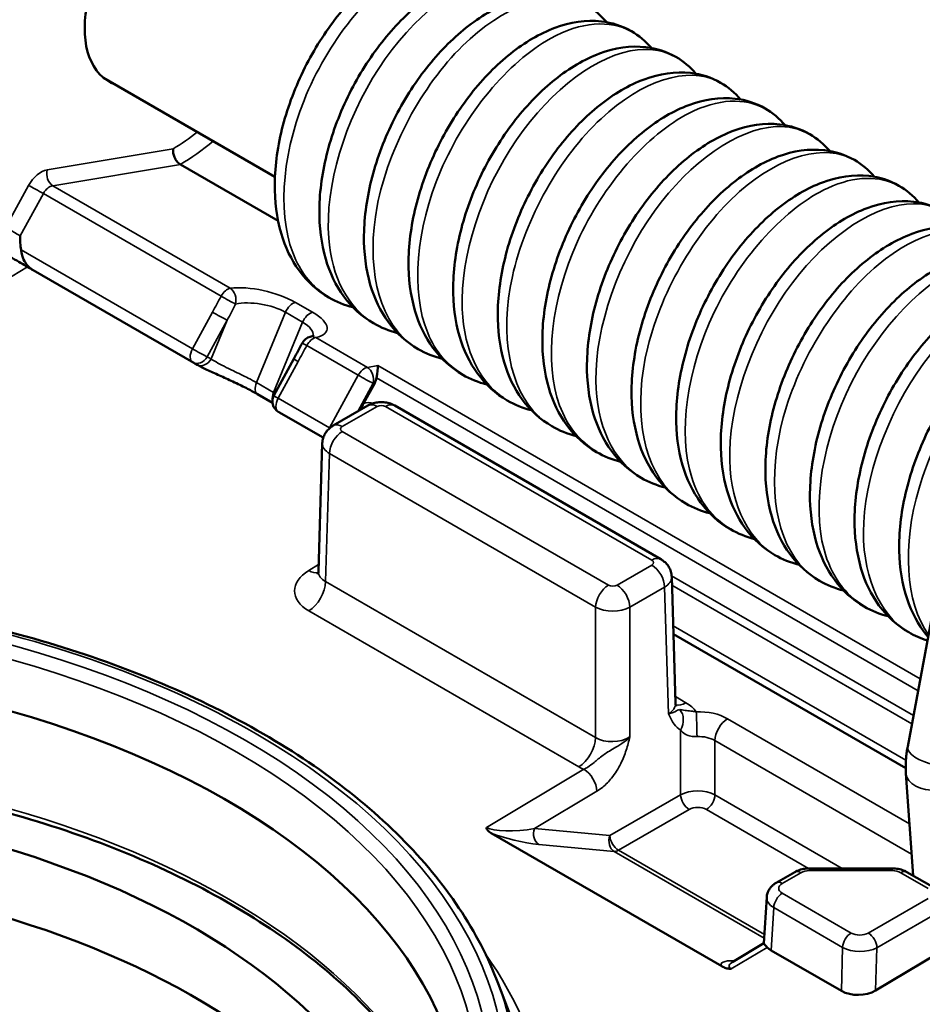
# Model space of a CAD drawing. Units: inches. Extents: x 0.6 to 33.4, y 0.6 to 21.4.
# Drawn here: x 5 to 5.7, y 9.6 to 10.4 of the extents above; entities that cross this region are included whole.
import ezdxf

# ---------------------------------------------------------------- set-up
doc = ezdxf.new("R2010")
doc.units = ezdxf.units.IN
doc.header["$LTSCALE"] = 2
doc.header["$MEASUREMENT"] = 0
doc.layers.add('Visible (ANSI)', color=7, linetype='Continuous', lineweight=50)
doc.layers.add('Visible Narrow (ANSI)', color=7, linetype='Continuous', lineweight=35)

msp = doc.modelspace()

# ---------------------------------------------------------------- linework, layer by layer
at = {"layer": 'Visible (ANSI)'}
for p, q in [((5.21368, 10.24093), (5.07213, 10.32266)), ((5.21627, 10.20447), (5.13565, 10.25102)), ((5.14667, 10.08736), (5.0142, 10.16384)), ((5.22923, 10.09076), (5.21275, 10.06047)), ((5.29596, 10.07081), (5.2868, 10.05398)), ((5.2116, 10.05456), (5.19942, 10.06159)), ((5.29038, 10.0522), (5.26173, 10.03566)), ((5.53202, 9.92543), (5.31245, 10.0522)), ((5.25293, 10.02601), (5.21738, 10.04654)), ((5.24957, 9.91536), (5.25277, 10.02113)), ((5.7672, 9.93989), (5.73563, 9.77097)), ((5.54413, 9.80658), (5.54098, 9.91091)), ((5.54241, 9.8636), (5.73402, 9.75297)), ((5.7342, 9.74876), (5.74004, 9.66447)), ((5.58226, 9.58967), (5.39205, 9.69949)), ((5.62722, 9.65854), (5.64254, 9.66739)), ((5.65461, 9.67042), (5.72291, 9.67042)), ((5.73498, 9.66739), (5.75764, 9.6543)), ((5.61705, 9.60863), (5.61931, 9.64659)), ((5.61706, 9.60875), (5.5914, 9.59343)), ((5.68092, 9.56933), (5.62305, 9.60275)), ((5.76071, 9.60043), (5.70921, 9.56964)), ((5.39777, 9.57557), (5.41034, 9.54214))]:
    msp.add_line(p, q, dxfattribs=at)
for centre, start, end in [((5.24512, 10.09919), 103.35064, 152.0286), ((5.22153, 10.05569), 151.44399, 239.32672)]:
    msp.add_arc(centre, 0.01, start, end, dxfattribs=at)
for centre, major_axis, ratio, start_param, end_param in [((5.12431, 10.40049), (0.04775, 0.08097), 0.590234, 6.185453, 9.533422), ((4.38873, 10.57641), (-0.51625, -1.07388), 0.813898, 1.509036, 1.521553), ((5.29618, 10.0762), (0.00183, 0.01048), 0.13839, 4.618169, 5.778813), ((5.28888, 10.07489), (0.0049, 0.00974), 0.748407, 4.669449, 5.079601), ((4.70037, 9.45317), (0.66958, 0), 0.57735, 6.163817, 8.041676), ((4.70037, 9.36335), (0.632, 0), 0.57735, 0.062449, 1.765755), ((4.70037, 9.3062), (0.632, 0), 0.57735, 0.202028, 1.765755), ((5.63724, 9.61121), (-0.02004, -0.00035), 0.586596, 0.508282, 0.77359), ((5.69508, 9.57781), (-0.02001, -0.00035), 0.588028, 0.774752, 2.344635)]:
    msp.add_ellipse(centre, major_axis=major_axis, ratio=ratio, start_param=start_param, end_param=end_param, dxfattribs=at)
for points, knots in [([(5.27808, 10.13327), (5.27109, 10.13507), (5.26437, 10.13776), (5.24868, 10.14682), (5.24028, 10.15448), (5.22708, 10.1725), (5.22208, 10.18301), (5.21507, 10.20691), (5.21336, 10.2208), (5.21368, 10.2506), (5.21603, 10.26698), (5.2245, 10.29929), (5.23073, 10.31563), (5.24594, 10.34595), (5.25506, 10.36034), (5.27506, 10.38573), (5.28616, 10.39705), (5.30936, 10.41551), (5.32176, 10.42282), (5.34687, 10.43216), (5.36004, 10.43422), (5.38125, 10.43181), (5.38979, 10.42908), (5.40353, 10.42115), (5.40914, 10.4164), (5.41384, 10.41089)], [35.881885, 35.881885, 35.881885, 35.881885, 35.952758, 35.952758, 36.062285, 36.062285, 36.171381, 36.171381, 36.29293, 36.29293, 36.423753, 36.423753, 36.554286, 36.554286, 36.682321, 36.682321, 36.810085, 36.810085, 36.940356, 36.940356, 37.072657, 37.072657, 37.164669, 37.164669, 37.240721, 37.240721, 37.240721, 37.240721]), ([(5.31487, 10.11203), (5.30788, 10.11382), (5.30116, 10.11652), (5.28548, 10.12558), (5.27707, 10.13324), (5.26387, 10.15125), (5.25888, 10.16177), (5.25187, 10.18567), (5.25015, 10.19956), (5.25048, 10.22935), (5.25283, 10.24573), (5.2613, 10.27805), (5.26752, 10.29439), (5.28274, 10.32471), (5.29186, 10.3391), (5.31185, 10.36449), (5.32295, 10.37581), (5.34615, 10.39427), (5.35855, 10.40158), (5.38366, 10.41092), (5.39683, 10.41298), (5.41805, 10.41057), (5.42658, 10.40784), (5.44032, 10.39991), (5.44592, 10.39516), (5.45063, 10.38965)], [33.458065, 33.458065, 33.458065, 33.458065, 33.528938, 33.528938, 33.638465, 33.638465, 33.747561, 33.747561, 33.869109, 33.869109, 33.999932, 33.999932, 34.130466, 34.130466, 34.258501, 34.258501, 34.386265, 34.386265, 34.516536, 34.516536, 34.648837, 34.648837, 34.740849, 34.740849, 34.816869, 34.816869, 34.816869, 34.816869]), ([(5.35166, 10.09079), (5.34467, 10.09258), (5.33796, 10.09528), (5.32227, 10.10433), (5.31387, 10.112), (5.30066, 10.13001), (5.29567, 10.14052), (5.28866, 10.16443), (5.28694, 10.17831), (5.28727, 10.20811), (5.28962, 10.22449), (5.29809, 10.2568), (5.30431, 10.27314), (5.31953, 10.30346), (5.32865, 10.31786), (5.34864, 10.34325), (5.35974, 10.35457), (5.38294, 10.37303), (5.39535, 10.38034), (5.42046, 10.38968), (5.43362, 10.39174), (5.45484, 10.38933), (5.46337, 10.3866), (5.47711, 10.37866), (5.48271, 10.37392), (5.48742, 10.3684)], [31.034245, 31.034245, 31.034245, 31.034245, 31.105118, 31.105118, 31.214645, 31.214645, 31.323741, 31.323741, 31.445289, 31.445289, 31.576112, 31.576112, 31.706646, 31.706646, 31.834681, 31.834681, 31.962445, 31.962445, 32.092716, 32.092716, 32.225017, 32.225017, 32.317029, 32.317029, 32.393049, 32.393049, 32.393049, 32.393049]), ([(5.38846, 10.06955), (5.38146, 10.07134), (5.37475, 10.07403), (5.35906, 10.08309), (5.35066, 10.09075), (5.33746, 10.10877), (5.33246, 10.11928), (5.32545, 10.14319), (5.32374, 10.15707), (5.32406, 10.18687), (5.32641, 10.20325), (5.33488, 10.23556), (5.34111, 10.2519), (5.35632, 10.28222), (5.36544, 10.29662), (5.38543, 10.32201), (5.39653, 10.33332), (5.41974, 10.35179), (5.43214, 10.3591), (5.45725, 10.36843), (5.47042, 10.37049), (5.49163, 10.36808), (5.50016, 10.36536), (5.51391, 10.35742), (5.51951, 10.35268), (5.52421, 10.34716)], [28.610425, 28.610425, 28.610425, 28.610425, 28.681298, 28.681298, 28.790824, 28.790824, 28.89992, 28.89992, 29.021469, 29.021469, 29.152292, 29.152292, 29.282826, 29.282826, 29.410861, 29.410861, 29.538625, 29.538625, 29.668896, 29.668896, 29.801197, 29.801197, 29.893209, 29.893209, 29.969229, 29.969229, 29.969229, 29.969229]), ([(5.42525, 10.04831), (5.41826, 10.0501), (5.41154, 10.05279), (5.39585, 10.06185), (5.38745, 10.06951), (5.37425, 10.08753), (5.36925, 10.09804), (5.36224, 10.12195), (5.36053, 10.13583), (5.36085, 10.16563), (5.3632, 10.18201), (5.37167, 10.21432), (5.3779, 10.23066), (5.39311, 10.26098), (5.40223, 10.27537), (5.42223, 10.30076), (5.43333, 10.31208), (5.45653, 10.33055), (5.46893, 10.33786), (5.49404, 10.34719), (5.50721, 10.34925), (5.52842, 10.34684), (5.53696, 10.34411), (5.5507, 10.33618), (5.5563, 10.33144), (5.56101, 10.32592)], [26.186605, 26.186605, 26.186605, 26.186605, 26.257478, 26.257478, 26.367004, 26.367004, 26.4761, 26.4761, 26.597649, 26.597649, 26.728472, 26.728472, 26.859006, 26.859006, 26.98704, 26.98704, 27.114805, 27.114805, 27.245076, 27.245076, 27.377377, 27.377377, 27.469389, 27.469389, 27.545409, 27.545409, 27.545409, 27.545409]), ([(5.46204, 10.02706), (5.45505, 10.02885), (5.44833, 10.03155), (5.43265, 10.04061), (5.42424, 10.04827), (5.41104, 10.06629), (5.40605, 10.0768), (5.39904, 10.1007), (5.39732, 10.11459), (5.39765, 10.14439), (5.4, 10.16077), (5.40847, 10.19308), (5.41469, 10.20942), (5.42991, 10.23974), (5.43903, 10.25413), (5.45902, 10.27952), (5.47012, 10.29084), (5.49332, 10.3093), (5.50572, 10.31661), (5.53083, 10.32595), (5.544, 10.32801), (5.56522, 10.3256), (5.57375, 10.32287), (5.58749, 10.31494), (5.59309, 10.3102), (5.5978, 10.30468)], [23.762785, 23.762785, 23.762785, 23.762785, 23.833658, 23.833658, 23.943184, 23.943184, 24.05228, 24.05228, 24.173829, 24.173829, 24.304652, 24.304652, 24.435186, 24.435186, 24.56322, 24.56322, 24.690985, 24.690985, 24.821256, 24.821256, 24.953557, 24.953557, 25.045569, 25.045569, 25.121589, 25.121589, 25.121589, 25.121589]), ([(5.49883, 10.00582), (5.49184, 10.00761), (5.48513, 10.01031), (5.46944, 10.01937), (5.46104, 10.02703), (5.44783, 10.04504), (5.44284, 10.05556), (5.43583, 10.07946), (5.43411, 10.09334), (5.43444, 10.12314), (5.43679, 10.13952), (5.44526, 10.17184), (5.45148, 10.18818), (5.4667, 10.2185), (5.47582, 10.23289), (5.49581, 10.25828), (5.50691, 10.2696), (5.53011, 10.28806), (5.54252, 10.29537), (5.56763, 10.30471), (5.58079, 10.30677), (5.60201, 10.30436), (5.61054, 10.30163), (5.62428, 10.2937), (5.62988, 10.28895), (5.63459, 10.28344)], [21.338965, 21.338965, 21.338965, 21.338965, 21.409838, 21.409838, 21.519364, 21.519364, 21.62846, 21.62846, 21.750009, 21.750009, 21.880832, 21.880832, 22.011365, 22.011365, 22.1394, 22.1394, 22.267165, 22.267165, 22.397436, 22.397436, 22.529737, 22.529737, 22.621749, 22.621749, 22.697769, 22.697769, 22.697769, 22.697769]), ([(5.53563, 9.98458), (5.52863, 9.98637), (5.52192, 9.98907), (5.50623, 9.99812), (5.49783, 10.00578), (5.48463, 10.0238), (5.47963, 10.03431), (5.47262, 10.05822), (5.47091, 10.0721), (5.47123, 10.1019), (5.47358, 10.11828), (5.48205, 10.15059), (5.48828, 10.16693), (5.50349, 10.19725), (5.51261, 10.21165), (5.5326, 10.23704), (5.5437, 10.24835), (5.56691, 10.26682), (5.57931, 10.27413), (5.60442, 10.28346), (5.61759, 10.28553), (5.6388, 10.28311), (5.64733, 10.28039), (5.66108, 10.27245), (5.66668, 10.26771), (5.67138, 10.26219)], [18.915145, 18.915145, 18.915145, 18.915145, 18.986018, 18.986018, 19.095544, 19.095544, 19.20464, 19.20464, 19.326189, 19.326189, 19.457012, 19.457012, 19.587545, 19.587545, 19.71558, 19.71558, 19.843345, 19.843345, 19.973616, 19.973616, 20.105917, 20.105917, 20.197929, 20.197929, 20.273949, 20.273949, 20.273949, 20.273949]), ([(5.12975, 10.26396), (5.12975, 10.26394), (5.12974, 10.26391), (5.12962, 10.26281), (5.12966, 10.26165), (5.13003, 10.25929), (5.13037, 10.2581), (5.13135, 10.25577), (5.13199, 10.25465), (5.13348, 10.25271), (5.13431, 10.25191), (5.13533, 10.25121), (5.13547, 10.25112), (5.13561, 10.25104)], [-0.04017178, -0.04017178, -0.04017178, -0.04017178, -0.03998431, -0.03998431, -0.03056696, -0.03056696, -0.02118512, -0.02118512, -0.01130589, -0.01130589, -0.00152703, -0.00152703, 0, 0, 0, 0]), ([(5.57242, 9.96334), (5.56543, 9.96513), (5.55871, 9.96782), (5.54302, 9.97688), (5.53462, 9.98454), (5.52142, 10.00256), (5.51642, 10.01307), (5.50941, 10.03698), (5.5077, 10.05086), (5.50802, 10.08066), (5.51037, 10.09704), (5.51884, 10.12935), (5.52507, 10.14569), (5.54028, 10.17601), (5.54941, 10.19041), (5.5694, 10.2158), (5.5805, 10.22711), (5.6037, 10.24558), (5.6161, 10.25289), (5.64121, 10.26222), (5.65438, 10.26428), (5.67559, 10.26187), (5.68413, 10.25915), (5.69787, 10.25121), (5.70347, 10.24647), (5.70818, 10.24095)], [16.491325, 16.491325, 16.491325, 16.491325, 16.562198, 16.562198, 16.671724, 16.671724, 16.78082, 16.78082, 16.902369, 16.902369, 17.033192, 17.033192, 17.163725, 17.163725, 17.29176, 17.29176, 17.419525, 17.419525, 17.549795, 17.549795, 17.682097, 17.682097, 17.774109, 17.774109, 17.850129, 17.850129, 17.850129, 17.850129]), ([(5.60921, 9.94209), (5.60222, 9.94389), (5.5955, 9.94658), (5.57982, 9.95564), (5.57141, 9.9633), (5.55821, 9.98132), (5.55322, 9.99183), (5.54621, 10.01573), (5.54449, 10.02962), (5.54482, 10.05942), (5.54717, 10.0758), (5.55564, 10.10811), (5.56186, 10.12445), (5.57708, 10.15477), (5.5862, 10.16916), (5.60619, 10.19455), (5.61729, 10.20587), (5.64049, 10.22433), (5.65289, 10.23164), (5.678, 10.24098), (5.69117, 10.24304), (5.71239, 10.24063), (5.72092, 10.2379), (5.73466, 10.22997), (5.74026, 10.22523), (5.74497, 10.21971)], [14.067505, 14.067505, 14.067505, 14.067505, 14.138378, 14.138378, 14.247904, 14.247904, 14.357, 14.357, 14.478549, 14.478549, 14.609372, 14.609372, 14.739905, 14.739905, 14.86794, 14.86794, 14.995705, 14.995705, 15.125975, 15.125975, 15.258277, 15.258277, 15.350289, 15.350289, 15.426308, 15.426308, 15.426308, 15.426308]), ([(5.646, 9.92085), (5.63901, 9.92264), (5.6323, 9.92534), (5.61661, 9.9344), (5.60821, 9.94206), (5.595, 9.96007), (5.59001, 9.97059), (5.583, 9.99449), (5.58128, 10.00838), (5.58161, 10.03817), (5.58396, 10.05456), (5.59243, 10.08687), (5.59865, 10.10321), (5.61387, 10.13353), (5.62299, 10.14792), (5.64298, 10.17331), (5.65408, 10.18463), (5.67728, 10.20309), (5.68969, 10.2104), (5.7148, 10.21974), (5.72796, 10.2218), (5.74918, 10.21939), (5.75771, 10.21666), (5.77145, 10.20873), (5.77706, 10.20398), (5.78176, 10.19847)], [11.643685, 11.643685, 11.643685, 11.643685, 11.714558, 11.714558, 11.824084, 11.824084, 11.93318, 11.93318, 12.054729, 12.054729, 12.185552, 12.185552, 12.316085, 12.316085, 12.44412, 12.44412, 12.571885, 12.571885, 12.702155, 12.702155, 12.834456, 12.834456, 12.926469, 12.926469, 13.002488, 13.002488, 13.002488, 13.002488]), ([(5.6828, 9.89961), (5.6758, 9.9014), (5.66909, 9.9041), (5.6534, 9.91315), (5.645, 9.92082), (5.6318, 9.93883), (5.6268, 9.94934), (5.61979, 9.97325), (5.61808, 9.98713), (5.6184, 10.01693), (5.62075, 10.03331), (5.62922, 10.06562), (5.63545, 10.08196), (5.65066, 10.11228), (5.65978, 10.12668), (5.67977, 10.15207), (5.69087, 10.16339), (5.71408, 10.18185), (5.72648, 10.18916), (5.75159, 10.1985), (5.76476, 10.20056), (5.78597, 10.19815), (5.7945, 10.19542), (5.80825, 10.18749), (5.81385, 10.18274), (5.81855, 10.17722)], [9.219865, 9.219865, 9.219865, 9.219865, 9.290738, 9.290738, 9.400264, 9.400264, 9.50936, 9.50936, 9.630909, 9.630909, 9.761732, 9.761732, 9.892265, 9.892265, 10.0203, 10.0203, 10.148065, 10.148065, 10.278335, 10.278335, 10.410636, 10.410636, 10.502649, 10.502649, 10.578668, 10.578668, 10.578668, 10.578668]), ([(5.00423, 10.18065), (5.00362, 10.18439), (5.00353, 10.18825), (5.00345, 10.19219), (5.00345, 10.19224), (5.00345, 10.19228)], [0.04945193, 0.04945193, 0.04945193, 0.04945193, 0.0698434, 0.0698434, 0.07008243, 0.07008243, 0.07008243, 0.07008243]), ([(4.98556, 10.18038), (4.9882, 10.17885), (4.99086, 10.17735), (4.99597, 10.17446), (4.99842, 10.17307), (5.00292, 10.17051), (5.00496, 10.16933), (5.0085, 10.16725), (5.00999, 10.16636), (5.0124, 10.16491), (5.0132, 10.16442), (5.0142, 10.16384)], [1.0252475, 1.0252475, 1.0252475, 1.0252475, 1.0478393, 1.0478393, 1.0704312, 1.0704312, 1.093023, 1.093023, 1.1156149, 1.1156149, 1.1382067, 1.1382067, 1.1382067, 1.1382067]), ([(5.01449, 10.16368), (5.01445, 10.1637), (5.01441, 10.16372), (5.01288, 10.16464), (5.0115, 10.16572), (5.00906, 10.16825), (5.00801, 10.16967), (5.00601, 10.17326), (5.00529, 10.17537), (5.00456, 10.17861), (5.00438, 10.17967), (5.00423, 10.18065)], [-0.00032835, -0.00032835, -0.00032835, -0.00032835, 0, 0, 0.01349553, 0.01349553, 0.02697954, 0.02697954, 0.04486919, 0.04486919, 0.05472682, 0.05472682, 0.05472682, 0.05472682]), ([(5.71959, 9.87837), (5.7126, 9.88016), (5.70588, 9.88286), (5.69019, 9.89191), (5.68179, 9.89957), (5.66859, 9.91759), (5.66359, 9.9281), (5.65658, 9.95201), (5.65487, 9.96589), (5.65519, 9.99569), (5.65754, 10.01207), (5.66601, 10.04438), (5.67224, 10.06072), (5.68745, 10.09104), (5.69658, 10.10544), (5.71657, 10.13083), (5.72767, 10.14214), (5.75087, 10.16061), (5.76327, 10.16792), (5.78838, 10.17725), (5.80155, 10.17931), (5.82276, 10.1769), (5.8313, 10.17418), (5.84504, 10.16624), (5.85064, 10.1615), (5.85535, 10.15598)], [6.796045, 6.796045, 6.796045, 6.796045, 6.866918, 6.866918, 6.976444, 6.976444, 7.08554, 7.08554, 7.207089, 7.207089, 7.337912, 7.337912, 7.468445, 7.468445, 7.59648, 7.59648, 7.724244, 7.724244, 7.854515, 7.854515, 7.986816, 7.986816, 8.078829, 8.078829, 8.154848, 8.154848, 8.154848, 8.154848]), ([(5.75197, 9.85839), (5.74656, 9.8601), (5.74136, 9.86237), (5.72699, 9.87067), (5.71858, 9.87833), (5.70538, 9.89635), (5.70039, 9.90686), (5.69338, 9.93077), (5.69166, 9.94465), (5.69199, 9.97445), (5.69434, 9.99083), (5.70281, 10.02314), (5.70903, 10.03948), (5.72425, 10.0698), (5.73337, 10.08419), (5.75336, 10.10959), (5.76446, 10.1209), (5.78766, 10.13937), (5.80006, 10.14668), (5.82517, 10.15601), (5.83834, 10.15807), (5.85411, 10.15628), (5.85733, 10.15567), (5.86049, 10.15482)], [4.387281, 4.387281, 4.387281, 4.387281, 4.443097, 4.443097, 4.552624, 4.552624, 4.66172, 4.66172, 4.783269, 4.783269, 4.914092, 4.914092, 5.044625, 5.044625, 5.17266, 5.17266, 5.300425, 5.300425, 5.430695, 5.430695, 5.562996, 5.562996, 5.59738, 5.59738, 5.59738, 5.59738]), ([(5.75252, 9.86136), (5.7512, 9.86291), (5.74993, 9.86451), (5.74214, 9.87516), (5.73716, 9.88568), (5.73016, 9.90959), (5.72845, 9.92348), (5.72879, 9.95329), (5.73114, 9.96967), (5.73963, 10.00198), (5.74586, 10.01832), (5.76108, 10.04863), (5.77021, 10.06302), (5.79021, 10.0884), (5.80131, 10.09971), (5.82452, 10.11816), (5.83692, 10.12547), (5.85103, 10.1307), (5.85269, 10.13127), (5.85435, 10.13179)], [2.1090033, 2.1090033, 2.1090033, 2.1090033, 2.1289958, 2.1289958, 2.2380933, 2.2380933, 2.3596664, 2.3596664, 2.4904958, 2.4904958, 2.6210245, 2.6210245, 2.7490566, 2.7490566, 2.8768231, 2.8768231, 3.0070999, 3.0070999, 3.0243524, 3.0243524, 3.0243524, 3.0243524]), ([(5.24281, 10.10892), (5.24345, 10.10908), (5.24399, 10.10924), (5.24486, 10.10955), (5.24519, 10.10969), (5.2456, 10.10991), (5.24569, 10.10997), (5.24569, 10.10997)], [-1.5023316, -1.5023316, -1.5023316, -1.5023316, -1.3904703, -1.3904703, -1.278609, -1.278609, -1.1750811, -1.1750811, -1.1750811, -1.1750811]), ([(5.14935, 10.08587), (5.14917, 10.08597), (5.14899, 10.08606), (5.14863, 10.08626), (5.14845, 10.08636), (5.14809, 10.08655), (5.14791, 10.08665), (5.14756, 10.08685), (5.14738, 10.08695), (5.14702, 10.08716), (5.14684, 10.08726), (5.14667, 10.08736)], [1.98813797, 1.98813797, 1.98813797, 1.98813797, 1.9919361, 1.9919361, 1.99573424, 1.99573424, 1.99953237, 1.99953237, 2.00333051, 2.00333051, 2.00712864, 2.00712864, 2.00712864, 2.00712864]), ([(5.14935, 10.08587), (5.15171, 10.08461), (5.1545, 10.08323), (5.16076, 10.08027), (5.16423, 10.07869), (5.1715, 10.07539), (5.1753, 10.07368), (5.18278, 10.0702), (5.18646, 10.06844), (5.19322, 10.06502), (5.19632, 10.06337), (5.19916, 10.06174), (5.19929, 10.06167), (5.19942, 10.06159)], [0, 0, 0, 0, 0.0320883, 0.0320883, 0.0641766, 0.0641766, 0.096265, 0.096265, 0.1281018, 0.1281018, 0.1589612, 0.1589612, 0.1604416, 0.1604416, 0.1604416, 0.1604416]), ([(5.29038, 10.0522), (5.29193, 10.0531), (5.29344, 10.0537), (5.29639, 10.05457), (5.29783, 10.05483), (5.3007, 10.05509), (5.30213, 10.05509), (5.305, 10.05483), (5.30644, 10.05457), (5.30939, 10.0537), (5.3109, 10.0531), (5.31245, 10.0522)], [-0.785246, -0.785246, -0.785246, -0.785246, -0.471148, -0.471148, -0.157049, -0.157049, 0.157049, 0.157049, 0.471148, 0.471148, 0.785246, 0.785246, 0.785246, 0.785246]), ([(5.21643, 10.04709), (5.21649, 10.04705), (5.21656, 10.04702), (5.21668, 10.04694), (5.21675, 10.0469), (5.21687, 10.04683), (5.21693, 10.04679), (5.21706, 10.04672), (5.21712, 10.04668), (5.21725, 10.04661), (5.21731, 10.04657), (5.21738, 10.04654)], [4.269272017, 4.269272017, 4.269272017, 4.269272017, 4.270628947, 4.270628947, 4.271985877, 4.271985877, 4.273342807, 4.273342807, 4.274699737, 4.274699737, 4.276056667, 4.276056667, 4.276056667, 4.276056667]), ([(5.25277, 10.02113), (5.25282, 10.02261), (5.25306, 10.02407), (5.25387, 10.02677), (5.25443, 10.02801), (5.2557, 10.0302), (5.25642, 10.03115), (5.25791, 10.03281), (5.25867, 10.03351), (5.26021, 10.03472), (5.26097, 10.03522), (5.26173, 10.03566)], [0.017448, 0.017448, 0.017448, 0.017448, 0.1710076, 0.1710076, 0.3245671, 0.3245671, 0.4781267, 0.4781267, 0.6316863, 0.6316863, 0.7852459, 0.7852459, 0.7852459, 0.7852459]), ([(5.25363, 10.02592), (5.25311, 10.02603), (5.25265, 10.02619), (5.25221, 10.02643), (5.2522, 10.02644), (5.25218, 10.02645)], [0.01847461, 0.01847461, 0.01847461, 0.01847461, 0.02841353, 0.02841353, 0.02881677, 0.02881677, 0.02881677, 0.02881677]), ([(5.53202, 9.92543), (5.53278, 9.925), (5.53354, 9.92449), (5.53508, 9.92328), (5.53584, 9.92258), (5.53733, 9.92093), (5.53805, 9.91997), (5.53932, 9.91778), (5.53988, 9.91654), (5.54069, 9.91384), (5.54093, 9.91238), (5.54098, 9.91091)], [-0.7852459, -0.7852459, -0.7852459, -0.7852459, -0.6316863, -0.6316863, -0.4781267, -0.4781267, -0.3245671, -0.3245671, -0.1710076, -0.1710076, -0.017448, -0.017448, -0.017448, -0.017448]), ([(5.249, 9.9131), (5.249, 9.9131), (5.24902, 9.91312), (5.24911, 9.91327), (5.24924, 9.91353), (5.24947, 9.91431), (5.24956, 9.91482), (5.24957, 9.91536)], [-0.7069852, -0.7069852, -0.7069852, -0.7069852, -0.6464091, -0.6464091, -0.4928495, -0.4928495, -0.3392899, -0.3392899, -0.3392899, -0.3392899]), ([(4.56696, 9.89501), (4.63884, 9.90295), (4.71282, 9.90442), (4.85811, 9.89429), (4.9294, 9.8827), (5.06267, 9.84747), (5.12463, 9.82384), (5.23345, 9.76663), (5.28032, 9.73306), (5.35449, 9.65877), (5.3818, 9.61805), (5.39777, 9.57557)], [3.737935, 3.737935, 3.737935, 3.737935, 4.047155, 4.047155, 4.356374, 4.356374, 4.665593, 4.665593, 4.974812, 4.974812, 5.284031, 5.284031, 5.284031, 5.284031]), ([(5.54413, 9.80658), (5.54415, 9.80604), (5.54424, 9.80551), (5.54448, 9.80469), (5.54463, 9.8044), (5.54475, 9.80418), (5.54478, 9.80415), (5.54478, 9.80415)], [0.8029984, 0.8029984, 0.8029984, 0.8029984, 0.956558, 0.956558, 1.1101176, 1.1101176, 1.1887536, 1.1887536, 1.1887536, 1.1887536]), ([(5.73563, 9.77097), (5.73535, 9.76949), (5.73511, 9.76801), (5.73469, 9.76504), (5.73452, 9.76356), (5.73425, 9.76059), (5.73415, 9.75911), (5.73402, 9.75615), (5.734, 9.75467), (5.73404, 9.75171), (5.7341, 9.75023), (5.7342, 9.74876)], [2.3561945, 2.3561945, 2.3561945, 2.3561945, 2.4190263, 2.4190263, 2.4818582, 2.4818582, 2.54469, 2.54469, 2.6075219, 2.6075219, 2.6703538, 2.6703538, 2.6703538, 2.6703538]), ([(5.36698, 9.41674), (5.36118, 9.44439), (5.35003, 9.47177), (5.30994, 9.53674), (5.27516, 9.57332), (5.18732, 9.63811), (5.13454, 9.66641), (5.016, 9.71213), (4.95028, 9.72955), (4.81246, 9.75169), (4.74038, 9.75638), (4.63684, 9.75359), (4.60494, 9.75141), (4.57348, 9.74794)], [0.905884, 0.905884, 0.905884, 0.905884, 1.127623, 1.127623, 1.44953, 1.44953, 1.767205, 1.767205, 2.084836, 2.084836, 2.402888, 2.402888, 2.545169, 2.545169, 2.545169, 2.545169]), ([(5.38812, 9.70406), (5.38812, 9.70405), (5.38812, 9.70404), (5.38829, 9.70309), (5.38876, 9.70233), (5.38994, 9.7009), (5.39091, 9.70015), (5.39205, 9.69949)], [-0.0001005, -0.0001005, -0.0001005, -0.0001005, 0, 0, 0.01230548, 0.01230548, 0.03007564, 0.03007564, 0.03007564, 0.03007564]), ([(5.64254, 9.66739), (5.6433, 9.66783), (5.64408, 9.66821), (5.64565, 9.66887), (5.64644, 9.66915), (5.64805, 9.66962), (5.64886, 9.66981), (5.65049, 9.67012), (5.65131, 9.67023), (5.65296, 9.67038), (5.65378, 9.67042), (5.65461, 9.67042)], [-0.7852459, -0.7852459, -0.7852459, -0.7852459, -0.6281967, -0.6281967, -0.4711475, -0.4711475, -0.3140983, -0.3140983, -0.1570492, -0.1570492, 0, 0, 0, 0]), ([(5.72291, 9.67042), (5.72373, 9.67042), (5.72456, 9.67038), (5.72621, 9.67023), (5.72703, 9.67012), (5.72866, 9.66981), (5.72947, 9.66962), (5.73107, 9.66915), (5.73187, 9.66887), (5.73344, 9.66821), (5.73422, 9.66783), (5.73498, 9.66739)], [0, 0, 0, 0, 0.1570492, 0.1570492, 0.3140983, 0.3140983, 0.4711475, 0.4711475, 0.6281967, 0.6281967, 0.7852459, 0.7852459, 0.7852459, 0.7852459]), ([(5.61931, 9.64659), (5.61938, 9.64774), (5.6196, 9.64888), (5.62028, 9.65099), (5.62074, 9.65197), (5.62181, 9.65374), (5.62241, 9.65453), (5.6237, 9.65594), (5.62437, 9.65655), (5.62577, 9.65764), (5.62649, 9.65812), (5.62722, 9.65854)], [0.4975702, 0.4975702, 0.4975702, 0.4975702, 0.6478227, 0.6478227, 0.7980751, 0.7980751, 0.9483276, 0.9483276, 1.0985801, 1.0985801, 1.2488326, 1.2488326, 1.2488326, 1.2488326]), ([(5.61705, 9.60863), (5.61704, 9.60842), (5.61723, 9.60806), (5.61817, 9.60691), (5.61891, 9.60612), (5.61983, 9.60518)], [0.04457534, 0.04457534, 0.04457534, 0.04457534, 0.05862812, 0.05862812, 0.07276235, 0.07276235, 0.07276235, 0.07276235]), ([(5.58226, 9.58967), (5.58254, 9.58951), (5.58282, 9.58936), (5.58415, 9.58869), (5.58531, 9.58826), (5.58769, 9.58768), (5.58886, 9.5875), (5.59009, 9.58744), (5.5901, 9.58744), (5.59011, 9.58744)], [0, 0, 0, 0, 0.00294817, 0.00294817, 0.01341199, 0.01341199, 0.02270783, 0.02270783, 0.02280793, 0.02280793, 0.02280793, 0.02280793])]:
    msp.add_open_spline(points, degree=3, knots=knots, dxfattribs=at)
for points in [[(5.13561, 10.25104), (5.13562, 10.25103), (5.13564, 10.25102), (5.13565, 10.25102)], [(5.28451, 10.04881), (5.28514, 10.05056), (5.28589, 10.05231), (5.2868, 10.05398)], [(5.25293, 10.02601), (5.25313, 10.02589), (5.25334, 10.02578), (5.25354, 10.02566)], [(5.59064, 9.59306), (5.59064, 9.59305), (5.59087, 9.59311), (5.5914, 9.59343)]]:
    msp.add_open_spline(points, degree=3, dxfattribs=at)
at = {"layer": 'Visible Narrow (ANSI)'}
for p, q in [((5.12975, 10.26396), (5.02575, 10.24669)), ((5.0304, 10.23354), (5.13565, 10.25102)), ((5.0105, 10.23373), (4.99222, 10.20059)), ((5.00345, 10.19228), (5.02266, 10.22713)), ((5.02266, 10.22713), (5.16933, 10.14245)), ((5.17684, 10.14899), (5.0304, 10.23354)), ((5.14561, 10.09902), (5.00423, 10.18065)), ((4.86025, 10.07727), (5.00967, 10.16655)), ((5.01449, 10.16368), (5.14579, 10.08788)), ((5.24477, 10.12913), (5.23063, 10.1373)), ((5.16209, 10.12931), (5.14561, 10.09902)), ((5.19842, 10.07112), (5.22233, 10.12911)), ((5.22233, 10.12911), (5.23648, 10.12095)), ((5.15789, 10.09243), (5.17437, 10.12272)), ((5.17437, 10.12272), (5.16113, 10.09061)), ((5.23648, 10.12095), (5.21256, 10.06295)), ((5.28992, 10.08371), (5.24742, 10.10824)), ((5.23991, 10.1017), (5.2824, 10.07717)), ((5.21632, 10.0582), (5.2328, 10.08848)), ((5.29848, 10.08525), (5.28992, 10.08371)), ((5.74607, 9.82683), (5.29848, 10.08525)), ((5.2824, 10.07717), (5.25875, 10.0337)), ((5.29745, 10.07496), (5.74423, 9.81701)), ((5.21256, 10.06295), (5.19842, 10.07112)), ((5.28207, 10.04741), (5.29468, 10.07058)), ((5.29468, 10.07058), (5.29596, 10.07081)), ((5.25875, 10.0337), (5.21632, 10.0582)), ((5.2165, 10.04705), (5.25218, 10.02645)), ((5.26923, 10.03492), (5.29788, 10.05146)), ((5.30495, 10.05146), (5.52452, 9.92469)), ((5.4888, 9.90407), (5.26923, 10.03084)), ((5.25543, 9.90694), (5.25862, 10.01268)), ((5.25862, 10.01268), (5.47819, 9.88591)), ((5.24974, 9.92099), (5.24155, 9.9161)), ((5.52452, 9.92061), (5.49587, 9.90407)), ((5.74043, 9.79665), (5.54092, 9.91183)), ((5.47819, 9.77832), (5.25543, 9.90694)), ((5.50647, 9.88591), (5.53513, 9.90245)), ((5.53513, 9.90245), (5.53829, 9.79792)), ((5.54119, 9.90402), (5.73913, 9.78973)), ((5.47819, 9.88591), (5.47819, 9.77832)), ((5.50647, 9.7789), (5.50647, 9.88591)), ((5.24153, 9.88288), (5.4643, 9.75426)), ((5.73419, 9.75964), (5.5422, 9.87048)), ((5.55266, 9.80708), (5.54397, 9.8121)), ((5.73707, 9.70728), (5.58703, 9.7939)), ((5.54833, 9.78455), (5.54833, 9.7311)), ((5.57661, 9.77585), (5.73881, 9.68221)), ((5.57661, 9.7311), (5.57661, 9.77585)), ((5.46854, 9.75214), (5.38812, 9.70406)), ((5.4278, 9.70328), (5.47933, 9.73409)), ((5.54833, 9.7311), (5.49, 9.69742)), ((5.68172, 9.67042), (5.57661, 9.7311)), ((5.49707, 9.68532), (5.5554, 9.719)), ((5.56954, 9.719), (5.65371, 9.6704)), ((5.49, 9.69742), (5.4278, 9.70328)), ((5.43133, 9.69023), (5.49353, 9.68437)), ((5.49353, 9.68437), (5.6173, 9.61291)), ((5.61748, 9.6158), (5.49707, 9.68532)), ((5.63222, 9.65805), (5.64754, 9.66689)), ((5.65461, 9.67042), (5.65461, 9.66858)), ((5.65461, 9.66858), (5.72291, 9.66858)), ((5.72291, 9.67042), (5.72291, 9.66858)), ((5.72998, 9.66689), (5.75264, 9.65381)), ((5.68903, 9.61708), (5.63221, 9.64988)), ((5.75264, 9.64564), (5.70317, 9.61708)), ((5.62305, 9.60275), (5.62515, 9.63807)), ((5.62515, 9.63807), (5.68197, 9.60526)), ((5.71024, 9.60498), (5.75971, 9.63354)), ((5.59011, 9.58744), (5.61983, 9.60518)), ((5.68197, 9.60526), (5.68092, 9.56933)), ((5.70921, 9.56964), (5.71024, 9.60498))]:
    msp.add_line(p, q, dxfattribs=at)
for centre, major_axis, ratio, start_param, end_param in [((5.12443, 10.40051), (-0.08636, -0.14644), 0.590234, 0.828518, 0.993368), ((5.13138, 10.39641), (0.09136, 0.1551), 0.58952, 3.959278, 4.171328), ((5.02115, 10.22859), (-0.01016, -0.01723), 0.590234, 3.600834, 4.761478), ((5.0327, 10.24259), (0.00164, -0.00986), 0.723676, 4.167444, 5.737935), ((5.01745, 10.22963), (0.00876, -0.00483), 0.039471, 0.955073, 2.509744), ((5.0281, 10.22449), (0.00516, 0.00857), 0.603046, 0.465203, 1.625847), ((5.17454, 10.13994), (0.005, 0.00866), 0.57735, 0.453786, 1.61443), ((5.20319, 10.13236), (-0.03926, 0.00955), 0.359973, 4.029381, 5.531713), ((5.17454, 10.13994), (0.00129, -0.00992), 0.69374, 1.066086, 2.621492), ((5.17454, 10.13994), (0.00873, -0.00487), 0.042826, 4.096861, 5.600341), ((5.20088, 10.12331), (0.03008, -0.00543), 0.41273, 0.854146, 2.356477), ((5.22833, 10.12825), (0.005, 0.00866), 0.57735, 0.453786, 1.797689), ((5.1673, 10.1268), (-0.00878, 0.00478), 0.035615, 0.954868, 2.525664), ((5.24247, 10.12008), (0.005, 0.00866), 0.57735, 0.453786, 1.797689), ((5.21733, 10.1242), (-0.03926, 0.00955), 0.359973, 2.527049, 4.029381), ((5.21503, 10.11515), (0.03008, -0.00543), 0.41273, 6.277967, 7.137331), ((5.24512, 10.09919), (-0.00883, 0.00469), 0.028398, 0, 0.954541), ((5.24512, 10.09919), (-0.005, -0.00866), 0.57735, 3.595378, 4.756022), ((5.24512, 10.09919), (-0.00231, 0.00973), 0.770719, 5.686694, 6.283185), ((5.15082, 10.09652), (-0.005, -0.00866), 0.57735, 4.756022, 6.276401), ((5.15082, 10.09652), (-0.00878, 0.00478), 0.035615, 0.954868, 2.525664), ((5.15082, 10.09652), (-0.0051, -0.0086), 0.816478, 0.009595, 1.580391), ((5.27667, 10.31253), (-0.13, -0.22517), 0.57735, 6.276401, 6.283185), ((5.15406, 10.09469), (-0.00471, -0.00882), 0.816349, 0, 1.543948), ((5.28374, 10.30844), (-0.125, -0.21651), 0.57735, 6.276401, 6.302176), ((5.23801, 10.08598), (-0.00878, 0.00478), 0.035615, 0, 0.954868), ((5.28761, 10.07466), (0.005, 0.00866), 0.57735, 0.453786, 1.61443), ((5.28761, 10.07466), (0.00177, -0.00984), 0.733862, 1.015836, 2.586633), ((5.28761, 10.07466), (0.00878, -0.00478), 0.035615, 4.09646, 5.667257), ((5.20442, 10.07025), (-0.005, -0.00866), 0.57735, 4.939282, 6.283185), ((5.21856, 10.06209), (-0.005, -0.00866), 0.57735, 4.939282, 5.663262), ((5.22153, 10.05569), (-0.00878, 0.00478), 0.035615, 0, 0.954868), ((5.22153, 10.05569), (-0.005, -0.00866), 0.57735, 4.756022, 6.276401), ((5.22153, 10.05569), (-0.0051, -0.0086), 0.816478, 0, 0.009595), ((5.34738, 10.2717), (-0.13, -0.22517), 0.57735, 6.276401, 6.283185), ((5.28162, 10.02739), (0.01386, 0.02614), 0.551639, 0.068396, 0.503605), ((5.29788, 10.03921), (-0.0075, 0.01299), 0.57735, 5.497787, 6.283185), ((5.30142, 10.04942), (0.005, 0), 0.577526, 0.78555, 2.356042), ((5.30495, 10.03921), (0.0075, 0.01299), 0.57735, 0, 0.785398), ((5.26396, 10.0312), (0.005, 0.00866), 0.57735, 1.61443, 1.649682), ((5.26923, 10.01859), (-0.0075, -0.01299), 0.57735, 3.926991, 5.480334), ((5.26396, 10.0312), (-0.00878, 0.00478), 0.035615, 0.954868, 0.971019), ((5.26923, 10.02267), (-0.0075, 0.01299), 0.57735, 5.497787, 6.283185), ((5.27277, 10.03288), (-0.005, 0), 0.577174, 5.497939, 7.068431), ((5.27277, 10.02063), (-0.02, 0.00045), 0.57724, 6.278823, 7.081517), ((5.52452, 9.91244), (0.0075, 0.01299), 0.57735, 0, 0.785398), ((4.70037, 9.49399), (0.70406, 0), 0.57735, 6.09413, 8.043037), ((5.52098, 9.92265), (0.005, 0), 0.577174, 5.497939, 7.068431), ((5.52452, 9.90836), (0.0075, -0.01299), 0.57735, 0.802851, 2.356194), ((4.70037, 9.49399), (0.69127, 0), 0.57735, 6.095491, 8.041676), ((5.26985, 9.89977), (-0.04002, -0.00063), 0.586976, 5.488449, 7.058941), ((5.2413, 9.93229), (0.01025, -0.01717), 0.56701, 5.489361, 6.085673), ((5.2696, 9.91596), (-0.02002, -0.00126), 0.595056, 6.227673, 7.030367), ((5.52098, 9.9104), (0.02, 0.00045), 0.57724, 5.484854, 6.287547), ((5.24129, 9.89906), (0.01, 0.01732), 0.57735, 3.944444, 5.480334), ((5.4888, 9.89182), (-0.0075, -0.01299), 0.57735, 3.926991, 5.480334), ((5.49233, 9.90611), (-0.005, 0), 0.577526, 0.78555, 2.356042), ((5.49587, 9.89182), (-0.0075, 0.01299), 0.57735, 3.944444, 5.497787), ((4.70037, 9.48804), (0.68165, 0), 0.57735, 6.095491, 8.041676), ((5.49233, 9.89386), (0.02, 0), 0.56215, 3.927143, 5.497635), ((5.52413, 9.80637), (-0.02001, 0.00001), 0.597317, 2.357288, 3.159982), ((5.55241, 9.82327), (-0.01, -0.01732), 0.57735, 0.177755, 0.802851), ((5.52438, 9.79019), (0.04, 0.0006), 0.58734, 0.388816, 0.776674), ((5.53773, 9.79046), (0.00708, 0.01322), 0.809302, 4.698745, 5.980155), ((5.56229, 9.7791), (-0.035, -0.00055), 0.587692, 3.917935, 4.732663), ((5.56144, 9.78751), (0.00041, -0.01499), 0.016995, 0.979564, 2.513721), ((5.58722, 9.78176), (-0.0075, -0.01299), 0.57735, 3.944444, 5.480334), ((5.49233, 9.78736), (-0.02, -0.00066), 0.618126, 0.765024, 2.335516), ((5.56247, 9.76696), (0.02, 0.00057), 0.610543, 0.768075, 1.582804), ((4.70037, 9.37137), (0.67133, 0), 0.57735, 0.118122, 1.759771), ((5.46405, 9.77044), (0.01, 0.01732), 0.57735, 3.944444, 5.480334), ((5.7602, 9.76638), (0.02457, -0.00459), 0.425416, 3.141593, 6.283185), ((5.49258, 9.77118), (0.04, 0.00063), 0.587692, 3.917935, 4.058363), ((5.46872, 9.74), (-0.0077, 0.01287), 0.567362, 3.935716, 5.489062), ((5.75914, 9.75049), (0.02494, 0.00173), 0.619953, 3.141593, 6.283185), ((5.56247, 9.72308), (-0.02, 0), 0.567276, 3.927143, 5.497635), ((5.5554, 9.72716), (-0.005, 0.00866), 0.57735, 0.802851, 2.356194), ((5.56954, 9.72716), (0.005, 0.00866), 0.57735, 3.926991, 5.480334), ((5.56247, 9.71491), (0.01, 0), 0.577526, 0.78555, 2.356042), ((5.41771, 9.7095), (-0.03143, -0.00324), 0.23943, 0.319382, 1.872728), ((5.41417, 9.70039), (0.03454, -0.00783), 0.204455, 4.064233, 5.277916), ((5.43487, 9.69934), (-0.00094, -0.00996), 0.783606, 4.38042, 5.936102), ((5.49707, 9.69349), (-0.00094, -0.00996), 0.783606, 4.38042, 5.936102), ((5.49707, 9.69349), (-0.005, 0.00866), 0.57735, 0.802851, 2.356194), ((5.49707, 9.69349), (-0.005, -0.00866), 0.57735, 0.261799, 0.785398), ((5.64754, 9.65873), (-0.005, 0.00866), 0.57735, 5.497787, 6.283185), ((5.65461, 9.66281), (0.01, 0), 0.577526, 1.570796, 2.356042), ((5.72291, 9.66281), (0.01, 0), 0.577526, 0.78555, 1.570796), ((5.72998, 9.65873), (0.005, 0.00866), 0.57735, 0, 0.785398), ((5.63222, 9.64988), (-0.005, 0.00866), 0.57735, 5.497787, 6.283185), ((5.6393, 9.65397), (-0.01001, -0.00001), 0.576822, 5.497027, 7.06691), ((5.63221, 9.64172), (-0.005, -0.00866), 0.57735, 3.926991, 5.445427), ((5.6393, 9.6458), (0.02, -0.00059), 0.566936, 3.12474, 3.943361), ((5.68903, 9.60891), (-0.005, -0.00866), 0.57735, 3.926991, 5.445427), ((5.69611, 9.62117), (-0.01, -0.00001), 0.577877, 0.784634, 2.354516), ((5.70317, 9.60892), (-0.005, 0.00866), 0.57735, 3.944444, 5.497787), ((4.70056, 9.42878), (-0.74147, -0.01141), 0.587337, 2.943501, 3.51971), ((5.69611, 9.613), (0.02, -0.00029), 0.557132, 3.935586, 5.505469), ((5.61619, 9.58376), (0.03455, -0.00784), 0.204265, 2.357749, 3.384617), ((5.61972, 9.59287), (-0.03144, -0.00323), 0.239115, 5.808799, 6.602623), ((4.70037, 9.48817), (0.71364, 0), 0.57735, 6.09413, 6.496941)]:
    msp.add_ellipse(centre, major_axis=major_axis, ratio=ratio, start_param=start_param, end_param=end_param, dxfattribs=at)
for points, knots in [([(5.39723, 10.42455), (5.37883, 10.43484), (5.35307, 10.43234), (5.32661, 10.41642), (5.2918, 10.39548), (5.25692, 10.35193), (5.2377, 10.30389), (5.21847, 10.25586), (5.21555, 10.20478), (5.231, 10.172), (5.23738, 10.15847), (5.24682, 10.14823), (5.25838, 10.14164)], [0.237345, 0.237345, 0.237345, 0.237345, 0.990085, 0.990085, 0.990085, 1.98017, 1.98017, 1.98017, 2.970255, 2.970255, 2.970255, 3.378938, 3.378938, 3.378938, 3.378938]), ([(5.43391, 10.40319), (5.42399, 10.409), (5.41194, 10.41112), (5.39858, 10.40893), (5.36632, 10.40363), (5.32741, 10.37326), (5.29932, 10.33033), (5.27123, 10.2874), (5.25486, 10.23319), (5.25805, 10.19038), (5.26046, 10.15789), (5.27411, 10.1327), (5.29512, 10.12024)], [6.52053, 6.52053, 6.52053, 6.52053, 6.930596, 6.930596, 6.930596, 7.920681, 7.920681, 7.920681, 8.910766, 8.910766, 8.910766, 9.662123, 9.662123, 9.662123, 9.662123]), ([(5.47088, 10.38224), (5.46925, 10.38319), (5.46756, 10.38404), (5.46581, 10.38478), (5.44006, 10.3956), (5.40188, 10.38183), (5.36841, 10.34887), (5.33494, 10.31591), (5.30726, 10.26473), (5.29803, 10.21673), (5.2888, 10.16874), (5.29835, 10.12535), (5.32344, 10.10464), (5.32607, 10.10247), (5.32887, 10.10055), (5.33181, 10.09889)], [12.803716, 12.803716, 12.803716, 12.803716, 12.871107, 12.871107, 12.871107, 13.861192, 13.861192, 13.861192, 14.851277, 14.851277, 14.851277, 15.841362, 15.841362, 15.841362, 15.945308, 15.945308, 15.945308, 15.945308]), ([(5.50759, 10.36079), (5.49012, 10.37057), (5.46605, 10.36894), (5.44098, 10.35501), (5.40625, 10.33572), (5.3707, 10.29341), (5.35035, 10.24567), (5.33, 10.19794), (5.32553, 10.14621), (5.33968, 10.11212), (5.34606, 10.09674), (5.35616, 10.08516), (5.36877, 10.07793)], [19.086901, 19.086901, 19.086901, 19.086901, 19.801702, 19.801702, 19.801702, 20.791788, 20.791788, 20.791788, 21.781873, 21.781873, 21.781873, 22.228494, 22.228494, 22.228494, 22.228494]), ([(5.54429, 10.33949), (5.53531, 10.34478), (5.52456, 10.34703), (5.51264, 10.34571), (5.48091, 10.3422), (5.44185, 10.31354), (5.41297, 10.27149), (5.3841, 10.22944), (5.36635, 10.17526), (5.36814, 10.13162), (5.36956, 10.09683), (5.38341, 10.06957), (5.40548, 10.05648)], [25.370086, 25.370086, 25.370086, 25.370086, 25.742213, 25.742213, 25.742213, 26.732298, 26.732298, 26.732298, 27.722383, 27.722383, 27.722383, 28.511679, 28.511679, 28.511679, 28.511679]), ([(5.58127, 10.31852), (5.58056, 10.31894), (5.57983, 10.31933), (5.57909, 10.31971), (5.55428, 10.33227), (5.51648, 10.32046), (5.48266, 10.28885), (5.44884, 10.25725), (5.4201, 10.20678), (5.40954, 10.15854), (5.39899, 10.1103), (5.40701, 10.06572), (5.43099, 10.04339), (5.43443, 10.04019), (5.43818, 10.03746), (5.4422, 10.03519)], [31.653272, 31.653272, 31.653272, 31.653272, 31.682724, 31.682724, 31.682724, 32.672809, 32.672809, 32.672809, 33.662894, 33.662894, 33.662894, 34.652979, 34.652979, 34.652979, 34.794864, 34.794864, 34.794864, 34.794864]), ([(5.61794, 10.29702), (5.60141, 10.30632), (5.579, 10.30545), (5.55534, 10.2934), (5.52074, 10.27579), (5.48457, 10.23478), (5.46313, 10.18741), (5.44169, 10.14005), (5.43568, 10.08775), (5.44851, 10.05239), (5.45478, 10.03508), (5.46549, 10.02208), (5.47915, 10.0142)], [37.936457, 37.936457, 37.936457, 37.936457, 38.61332, 38.61332, 38.61332, 39.603405, 39.603405, 39.603405, 40.59349, 40.59349, 40.59349, 41.07805, 41.07805, 41.07805, 41.07805]), ([(5.65469, 10.27579), (5.64662, 10.28056), (5.63714, 10.28286), (5.62663, 10.28228), (5.59548, 10.28057), (5.55633, 10.25365), (5.52671, 10.21254), (5.4971, 10.17144), (5.47799, 10.11736), (5.47839, 10.07296), (5.47872, 10.03585), (5.4927, 10.00642), (5.51583, 9.99271)], [44.219642, 44.219642, 44.219642, 44.219642, 44.553831, 44.553831, 44.553831, 45.543916, 45.543916, 45.543916, 46.534001, 46.534001, 46.534001, 47.361235, 47.361235, 47.361235, 47.361235]), ([(5.69165, 10.2548), (5.66779, 10.26854), (5.63076, 10.25862), (5.59694, 10.22868), (5.56282, 10.19848), (5.53306, 10.14879), (5.52121, 10.10037), (5.50936, 10.05195), (5.51582, 10.00625), (5.53868, 9.98232), (5.54283, 9.97798), (5.5475, 9.97437), (5.5526, 9.97151)], [50.502828, 50.502828, 50.502828, 50.502828, 51.484426, 51.484426, 51.484426, 52.474512, 52.474512, 52.474512, 53.464597, 53.464597, 53.464597, 53.64442, 53.64442, 53.64442, 53.64442]), ([(5.7283, 10.23327), (5.71271, 10.24207), (5.69191, 10.24188), (5.66969, 10.23161), (5.63526, 10.21569), (5.59854, 10.17603), (5.57603, 10.12911), (5.55353, 10.08218), (5.546, 10.02938), (5.55749, 9.9928), (5.56355, 9.97349), (5.57482, 9.959), (5.58954, 9.95047)], [56.786013, 56.786013, 56.786013, 56.786013, 57.424937, 57.424937, 57.424937, 58.415022, 58.415022, 58.415022, 59.405107, 59.405107, 59.405107, 59.927606, 59.927606, 59.927606, 59.927606]), ([(5.76508, 10.2121), (5.75794, 10.21633), (5.74968, 10.21862), (5.74055, 10.21865), (5.71004, 10.21874), (5.67084, 10.1936), (5.64053, 10.15349), (5.61023, 10.11338), (5.5898, 10.05949), (5.5888, 10.01438), (5.58793, 9.97495), (5.60197, 9.94326), (5.62618, 9.92895)], [63.069198, 63.069198, 63.069198, 63.069198, 63.365448, 63.365448, 63.365448, 64.355533, 64.355533, 64.355533, 65.345618, 65.345618, 65.345618, 66.210791, 66.210791, 66.210791, 66.210791]), ([(5.80203, 10.19106), (5.77905, 10.20416), (5.744, 10.19575), (5.71125, 10.16834), (5.67689, 10.13958), (5.64616, 10.09074), (5.63302, 10.04222), (5.61989, 9.99369), (5.6248, 9.94693), (5.6465, 9.92144), (5.65127, 9.91583), (5.65682, 9.91129), (5.66299, 9.90782)], [69.352384, 69.352384, 69.352384, 69.352384, 70.296044, 70.296044, 70.296044, 71.286129, 71.286129, 71.286129, 72.276214, 72.276214, 72.276214, 72.493976, 72.493976, 72.493976, 72.493976]), ([(5.00345, 10.19228), (5.00319, 10.19243), (5.00292, 10.19258), (5.00128, 10.19349), (4.99973, 10.19434), (4.99706, 10.19598), (4.99594, 10.19673), (4.99422, 10.19813), (4.99357, 10.19876), (4.99272, 10.19979), (4.99244, 10.20019), (4.99222, 10.20059)], [-1.081724, -1.081724, -1.081724, -1.081724, -1.0732997, -1.0732997, -1.0329256, -1.0329256, -1.0018686, -1.0018686, -0.9779786, -0.9779786, -0.9630474, -0.9630474, -0.9630474, -0.9630474]), ([(5.83866, 10.16952), (5.82401, 10.17783), (5.80477, 10.17823), (5.78401, 10.16961), (5.74981, 10.15542), (5.71258, 10.11717), (5.68906, 10.07075), (5.66553, 10.02432), (5.65649, 9.9711), (5.66662, 9.93334), (5.67236, 9.91197), (5.68416, 9.89592), (5.69991, 9.88673)], [75.635569, 75.635569, 75.635569, 75.635569, 76.236555, 76.236555, 76.236555, 77.22664, 77.22664, 77.22664, 78.216725, 78.216725, 78.216725, 78.777161, 78.777161, 78.777161, 78.777161]), ([(5.86029, 10.15408), (5.85837, 10.15444), (5.85641, 10.15468), (5.8544, 10.15481), (5.82456, 10.1567), (5.78539, 10.13337), (5.75443, 10.09431), (5.72348, 10.05525), (5.70176, 10.00163), (5.69937, 9.95587), (5.6972, 9.91414), (5.71122, 9.88008), (5.73654, 9.8652)], [82.110296, 82.110296, 82.110296, 82.110296, 82.177065, 82.177065, 82.177065, 83.16715, 83.16715, 83.16715, 84.157236, 84.157236, 84.157236, 85.060347, 85.060347, 85.060347, 85.060347]), ([(5.85245, 10.12465), (5.84357, 10.1205), (5.83452, 10.11488), (5.82559, 10.10784), (5.79104, 10.08056), (5.75938, 10.03264), (5.74498, 9.98407), (5.73098, 9.93682), (5.73378, 9.89033), (5.75282, 9.86296)], [88.851864, 88.851864, 88.851864, 88.851864, 89.107661, 89.107661, 89.107661, 90.097746, 90.097746, 90.097746, 91.061064, 91.061064, 91.061064, 91.061064]), ([(5.19842, 10.07112), (5.19638, 10.07229), (5.1941, 10.07353), (5.1878, 10.07678), (5.18356, 10.07882), (5.17408, 10.0834), (5.16896, 10.0859), (5.16357, 10.08901), (5.16225, 10.08984), (5.16113, 10.09061)], [-0.1604416, -0.1604416, -0.1604416, -0.1604416, -0.1311655, -0.1311655, -0.0843237, -0.0843237, -0.0234294, -0.0234294, 0, 0, 0, 0]), ([(5.54768, 9.80138), (5.54695, 9.80136), (5.54656, 9.80138), (5.54507, 9.8004), (5.54329, 9.79872), (5.53829, 9.79792)], [-0.06849513, -0.06849513, -0.06849513, -0.06849513, -0.03738848, -0.03738848, 0.00024463, 0.00024463, 0.00024463, 0.00024463]), ([(5.53829, 9.79792), (5.53964, 9.79489), (5.54104, 9.79189), (5.5444, 9.78738), (5.54622, 9.78569), (5.54833, 9.78455)], [-0.00024463, -0.00024463, -0.00024463, -0.00024463, 0.03738848, 0.03738848, 0.06849513, 0.06849513, 0.06849513, 0.06849513]), ([(5.56125, 9.79965), (5.56017, 9.79977), (5.55908, 9.79988), (5.55634, 9.80018), (5.55472, 9.80037), (5.55143, 9.80081), (5.54991, 9.80108), (5.54836, 9.80133), (5.54797, 9.80138), (5.54768, 9.80138)], [0, 0, 0, 0, 0.01312265, 0.01312265, 0.03411889, 0.03411889, 0.061414, 0.061414, 0.07410397, 0.07410397, 0.07410397, 0.07410397]), ([(5.50647, 9.7789), (5.50254, 9.77477), (5.49736, 9.77178), (5.48962, 9.76734), (5.48677, 9.76559), (5.48149, 9.76171), (5.47917, 9.75966), (5.47512, 9.75635), (5.47341, 9.75505), (5.47063, 9.75325), (5.46957, 9.75265), (5.46854, 9.75214)], [-0.1424741, -0.1424741, -0.1424741, -0.1424741, -0.1119626, -0.1119626, -0.081693, -0.081693, -0.045385, -0.045385, -0.0174558, -0.0174558, 0, 0, 0, 0]), ([(5.47933, 9.73409), (5.48095, 9.73506), (5.48258, 9.73622), (5.48672, 9.73965), (5.48915, 9.74215), (5.49433, 9.7486), (5.49691, 9.75271), (5.50079, 9.76055), (5.50223, 9.76422), (5.50462, 9.77156), (5.50556, 9.77525), (5.50647, 9.7789)], [0, 0, 0, 0, 0.0174558, 0.0174558, 0.045385, 0.045385, 0.081693, 0.081693, 0.1119626, 0.1119626, 0.1424741, 0.1424741, 0.1424741, 0.1424741]), ([(5.54833, 9.78455), (5.54882, 9.78389), (5.54937, 9.78327), (5.55125, 9.78152), (5.5528, 9.78062), (5.55593, 9.77959), (5.55741, 9.77932), (5.55992, 9.77914), (5.5609, 9.77913), (5.56188, 9.77916)], [-0.07410397, -0.07410397, -0.07410397, -0.07410397, -0.061414, -0.061414, -0.03411889, -0.03411889, -0.01312265, -0.01312265, 0, 0, 0, 0])]:
    msp.add_open_spline(points, degree=3, knots=knots, dxfattribs=at)
for points in [[(5.0142, 10.16384), (5.01432, 10.16377), (5.01442, 10.16372), (5.01449, 10.16368)], [(5.16933, 10.14245), (5.16689, 10.13808), (5.16448, 10.1337), (5.16209, 10.12931)], [(5.17437, 10.12272), (5.17663, 10.12713), (5.1789, 10.13153), (5.18119, 10.13593)], [(5.2328, 10.08848), (5.23519, 10.09287), (5.23756, 10.09728), (5.23991, 10.1017)], [(5.21373, 10.06227), (5.21335, 10.0625), (5.21296, 10.06272), (5.21256, 10.06295)], [(5.25218, 10.02645), (5.25242, 10.0263), (5.25267, 10.02616), (5.25293, 10.02601)]]:
    msp.add_open_spline(points, degree=3, dxfattribs=at)

doc.saveas('drawing.dxf')
